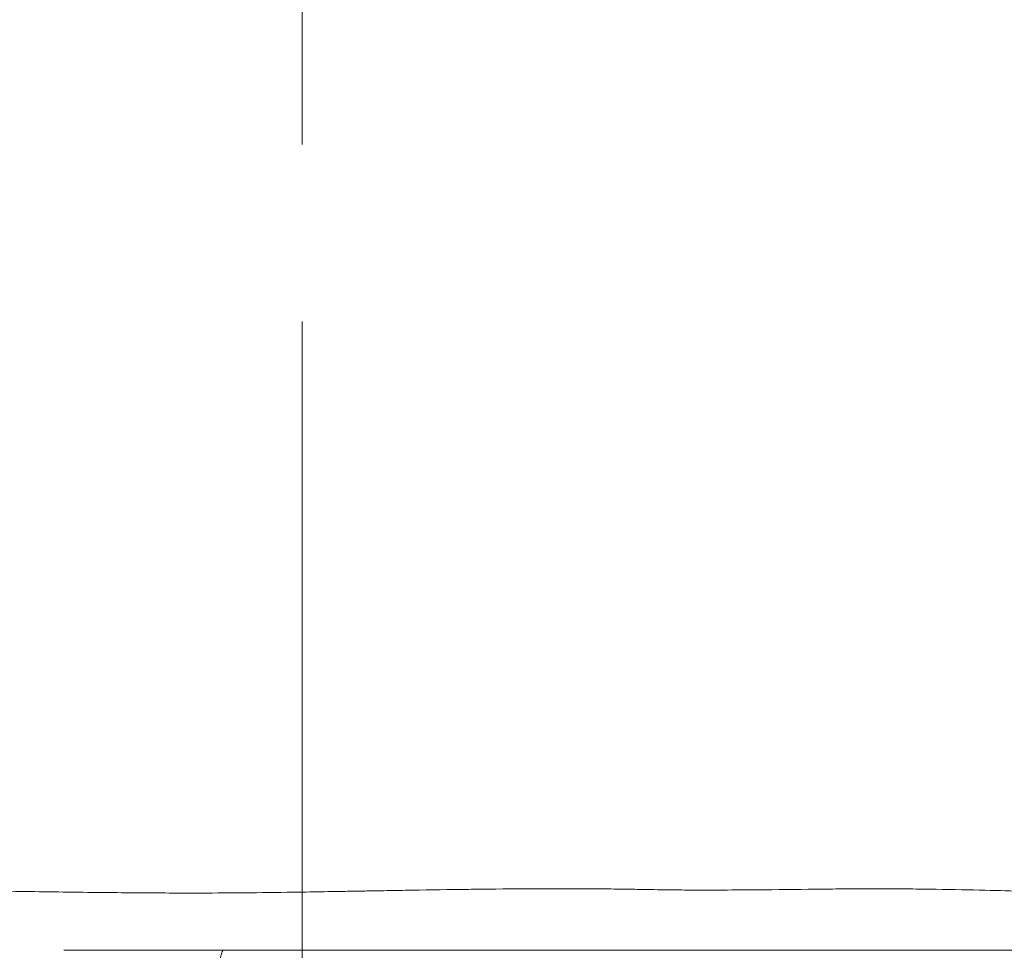
# Model space of a CAD drawing. Extents: x -28 to 12572, y 4 to 8914.
# Drawn here: x 3176 to 3282, y 4368 to 4468 of the extents above; entities that cross this region are included whole.
import ezdxf

# ---------------------------------------------------------------- set-up
doc = ezdxf.new("R2010")
doc.units = 0
doc.header["$MEASUREMENT"] = 0
doc.linetypes.add('CENTER', pattern=[50.8, 31.75, -6.35, 6.35, -6.35])
doc.layers.add('基準線', color=6, linetype='CENTER', lineweight=18)
doc.layers.add('外形線', color=7, linetype='CONTINUOUS', lineweight=18)

msp = doc.modelspace()

# ---------------------------------------------------------------- linework, layer by layer
at = {"layer": '基準線', "ltscale": 3}
msp.add_line((3206.065, 6264.594), (3206.065, 2148.614), dxfattribs=at)
at = {"layer": '外形線', "extrusion": (1e-16, 0, -1)}
msp.add_ellipse((3197.589, 4361.694), major_axis=(0, 6.351), ratio=0.1032187, start_param=4.7024634, end_param=6.2831853, dxfattribs=at)
at = {"layer": '外形線'}
for points, knots in [([(3163.906, 4374.555), (3165.398, 4374.538), (3166.907, 4374.518), (3168.435, 4374.496), (3169.51, 4374.481), (3170.594, 4374.465), (3171.687, 4374.448), (3174.343, 4374.408), (3177.051, 4374.366), (3179.816, 4374.328)], [0.370152104, 0.370152104, 0.370152104, 0.370152104, 0.375285136, 0.375285136, 0.375285136, 0.37889954, 0.37889954, 0.37889954, 0.38768043, 0.38768043, 0.38768043, 0.38768043]), ([(3210.117, 4374.386), (3210.848, 4374.398), (3211.58, 4374.411), (3212.313, 4374.424), (3212.545, 4374.428), (3212.778, 4374.432), (3213.011, 4374.437)], [0.4186505033, 0.4186505033, 0.4186505033, 0.4186505033, 0.4208568993, 0.4208568993, 0.4208568993, 0.4215564323, 0.4215564323, 0.4215564323, 0.4215564323]), ([(3243.623, 4374.587), (3244.103, 4374.579), (3244.581, 4374.572), (3245.056, 4374.566), (3245.897, 4374.554), (3246.73, 4374.544), (3247.555, 4374.539)], [0.4536204836, 0.4536204836, 0.4536204836, 0.4536204836, 0.4552082845, 0.4552082845, 0.4552082845, 0.4580220416, 0.4580220416, 0.4580220416, 0.4580220416]), ([(3274.339, 4374.619), (3276.199, 4374.591), (3277.956, 4374.554), (3279.605, 4374.515), (3281.099, 4374.48), (3282.504, 4374.442), (3283.813, 4374.407)], [0.493211814, 0.493211814, 0.493211814, 0.493211814, 0.501963973, 0.501963973, 0.501963973, 0.509892544, 0.509892544, 0.509892544, 0.509892544]), ([(3189.576, 4368.044), (3188.273, 4368.044), (3186.97, 4368.044), (3185.681, 4368.044), (3185.659, 4368.044), (3185.638, 4368.044), (3185.616, 4368.044), (3184.326, 4368.044), (3183.05, 4368.044), (3181.786, 4368.044), (3181.766, 4368.044), (3181.746, 4368.044), (3181.725, 4368.044), (3181.276, 4368.044), (3180.828, 4368.044), (3180.382, 4368.044)], [0.6720215222, 0.6720215222, 0.6720215222, 0.6720215222, 0.6760076142, 0.6760076142, 0.6760076142, 0.6760748884, 0.6760748884, 0.6760748884, 0.6800639052, 0.6800639052, 0.6800639052, 0.6801282545, 0.6801282545, 0.6801282545, 0.6815473365, 0.6815473365, 0.6815473365, 0.6815473365]), ([(3197.63, 4368.044), (3197.605, 4368.044), (3197.58, 4368.044), (3197.555, 4368.044), (3194.908, 4368.044), (3192.271, 4368.044), (3189.645, 4368.044)], [0.6638387408, 0.6638387408, 0.6638387408, 0.6638387408, 0.6639147899, 0.6639147899, 0.6639147899, 0.6719513199, 0.6719513199, 0.6719513199, 0.6719513199]), ([(3215.018, 4368.044), (3214.612, 4368.044), (3214.205, 4368.044), (3213.797, 4368.044), (3213.768, 4368.044), (3213.738, 4368.044), (3213.709, 4368.044), (3213.063, 4368.044), (3212.413, 4368.044), (3211.765, 4368.044), (3211.736, 4368.044), (3211.707, 4368.044), (3211.678, 4368.044), (3211.029, 4368.044), (3210.381, 4368.044), (3209.733, 4368.044), (3209.705, 4368.044), (3209.677, 4368.044), (3209.649, 4368.044), (3208.324, 4368.044), (3207.002, 4368.044), (3205.683, 4368.044)], [0.6463885211, 0.6463885211, 0.6463885211, 0.6463885211, 0.6476135718, 0.6476135718, 0.6476135718, 0.6477013253, 0.6477013253, 0.6477013253, 0.6496417223, 0.6496417223, 0.6496417223, 0.6497280084, 0.6497280084, 0.6497280084, 0.6516698674, 0.6516698674, 0.6516698674, 0.6517546915, 0.6517546915, 0.6517546915, 0.6557261585, 0.6557261585, 0.6557261585, 0.6557261585]), ([(3215.018, 4368.044), (3217.297, 4368.044), (3219.56, 4368.044), (3221.807, 4368.044), (3224.443, 4368.044), (3227.057, 4368.044), (3229.648, 4368.044), (3230.943, 4368.044), (3232.234, 4368.044), (3233.517, 4368.044), (3234.8, 4368.044), (3236.067, 4368.044), (3237.318, 4368.044), (3239.821, 4368.044), (3242.261, 4368.044), (3244.643, 4368.044), (3247.025, 4368.044), (3249.349, 4368.044), (3251.615, 4368.044), (3252.748, 4368.044), (3253.867, 4368.044), (3254.971, 4368.044), (3255.523, 4368.044), (3256.071, 4368.044), (3256.616, 4368.044), (3257.161, 4368.044), (3257.702, 4368.044), (3258.237, 4368.044), (3259.308, 4368.044), (3260.356, 4368.044), (3261.38, 4368.044), (3262.404, 4368.044), (3263.404, 4368.044), (3264.379, 4368.044), (3265.353, 4368.044), (3266.301, 4368.044), (3267.221, 4368.044), (3268.14, 4368.044), (3269.031, 4368.044), (3269.894, 4368.044), (3271.62, 4368.044), (3273.235, 4368.044), (3274.742, 4368.044), (3275.495, 4368.044), (3276.221, 4368.044), (3276.92, 4368.044), (3277.269, 4368.044), (3277.612, 4368.044), (3277.946, 4368.044), (3278.28, 4368.044), (3278.605, 4368.044), (3278.923, 4368.044), (3280.192, 4368.044), (3281.331, 4368.044), (3282.348, 4368.044), (3283.365, 4368.044), (3284.261, 4368.044), (3285.034, 4368.044), (3285.211, 4368.044), (3285.381, 4368.044), (3285.545, 4368.044)], [0.268125373, 0.268125373, 0.268125373, 0.268125373, 0.275035705, 0.275035705, 0.275035705, 0.283144203, 0.283144203, 0.283144203, 0.287198452, 0.287198452, 0.287198452, 0.291252701, 0.291252701, 0.291252701, 0.299361199, 0.299361199, 0.299361199, 0.307469697, 0.307469697, 0.307469697, 0.311523946, 0.311523946, 0.311523946, 0.31355107, 0.31355107, 0.31355107, 0.315578195, 0.315578195, 0.315578195, 0.319632444, 0.319632444, 0.319632444, 0.323686693, 0.323686693, 0.323686693, 0.327740942, 0.327740942, 0.327740942, 0.331795191, 0.331795191, 0.331795191, 0.339903688, 0.339903688, 0.339903688, 0.343957937, 0.343957937, 0.343957937, 0.345985062, 0.345985062, 0.345985062, 0.348012186, 0.348012186, 0.348012186, 0.356120684, 0.356120684, 0.356120684, 0.364229182, 0.364229182, 0.364229182, 0.366079785, 0.366079785, 0.366079785, 0.366079785])]:
    msp.add_open_spline(points, degree=3, knots=knots, dxfattribs=at)
for points in [[(3179.816, 4374.328), (3181.203, 4374.309), (3182.604, 4374.291), (3184.02, 4374.276)], [(3184.02, 4374.276), (3184.028, 4374.276), (3184.037, 4374.276), (3184.046, 4374.275)], [(3184.046, 4374.275), (3185.398, 4374.261), (3186.765, 4374.248), (3188.131, 4374.238)], [(3188.131, 4374.238), (3188.19, 4374.237), (3188.249, 4374.237), (3188.307, 4374.236)], [(3188.307, 4374.236), (3189.615, 4374.227), (3190.925, 4374.22), (3192.238, 4374.217)], [(3192.238, 4374.217), (3193.812, 4374.213), (3195.39, 4374.214), (3196.971, 4374.22)], [(3196.971, 4374.22), (3198.145, 4374.225), (3199.321, 4374.234), (3200.499, 4374.246)], [(3200.499, 4374.246), (3202.237, 4374.264), (3203.98, 4374.287), (3205.727, 4374.314)], [(3205.727, 4374.314), (3206.757, 4374.329), (3207.79, 4374.346), (3208.824, 4374.364)], [(3208.824, 4374.364), (3209.255, 4374.371), (3209.685, 4374.379), (3210.117, 4374.386)], [(3213.011, 4374.437), (3213.51, 4374.445), (3214.01, 4374.454), (3214.507, 4374.463)], [(3214.507, 4374.463), (3215.402, 4374.479), (3216.293, 4374.494), (3217.181, 4374.51)], [(3217.181, 4374.51), (3219.178, 4374.544), (3221.158, 4374.576), (3223.122, 4374.602)], [(3223.122, 4374.602), (3223.875, 4374.612), (3224.626, 4374.622), (3225.374, 4374.63)], [(3225.374, 4374.63), (3227.43, 4374.653), (3229.468, 4374.67), (3231.49, 4374.677)], [(3231.49, 4374.677), (3232.124, 4374.679), (3232.756, 4374.68), (3233.387, 4374.68)], [(3233.387, 4374.68), (3234.709, 4374.681), (3236.023, 4374.677), (3237.33, 4374.668)], [(3237.33, 4374.668), (3238.101, 4374.663), (3238.869, 4374.656), (3239.636, 4374.647)], [(3239.636, 4374.647), (3240.169, 4374.641), (3240.701, 4374.634), (3241.231, 4374.626)], [(3241.231, 4374.626), (3241.367, 4374.624), (3241.503, 4374.622), (3241.638, 4374.62)], [(3241.638, 4374.62), (3242.304, 4374.609), (3242.965, 4374.598), (3243.623, 4374.587)], [(3247.555, 4374.539), (3247.963, 4374.536), (3248.369, 4374.534), (3248.772, 4374.534)], [(3248.772, 4374.534), (3249.014, 4374.533), (3249.255, 4374.533), (3249.495, 4374.534)], [(3249.495, 4374.534), (3250.136, 4374.534), (3250.771, 4374.535), (3251.4, 4374.538)], [(3251.4, 4374.538), (3252.655, 4374.543), (3253.886, 4374.552), (3255.095, 4374.562)], [(3255.095, 4374.562), (3255.342, 4374.565), (3255.589, 4374.567), (3255.834, 4374.569)], [(3255.834, 4374.569), (3257.974, 4374.59), (3260.045, 4374.615), (3262.053, 4374.636)], [(3262.053, 4374.636), (3262.179, 4374.637), (3262.304, 4374.638), (3262.43, 4374.639)], [(3262.43, 4374.639), (3263.412, 4374.649), (3264.379, 4374.657), (3265.331, 4374.663)], [(3265.331, 4374.663), (3265.409, 4374.663), (3265.488, 4374.664), (3265.566, 4374.664)], [(3265.566, 4374.664), (3266.554, 4374.669), (3267.53, 4374.672), (3268.482, 4374.67)], [(3268.482, 4374.67), (3268.52, 4374.67), (3268.557, 4374.67), (3268.595, 4374.67)], [(3268.595, 4374.67), (3269.581, 4374.668), (3270.544, 4374.662), (3271.483, 4374.653)], [(3271.483, 4374.653), (3272.428, 4374.645), (3273.349, 4374.633), (3274.247, 4374.62)], [(3274.247, 4374.62), (3274.278, 4374.62), (3274.309, 4374.619), (3274.339, 4374.619)], [(3189.645, 4368.044), (3189.622, 4368.044), (3189.599, 4368.044), (3189.576, 4368.044)], [(3205.601, 4368.044), (3202.933, 4368.044), (3200.276, 4368.044), (3197.63, 4368.044)], [(3205.683, 4368.044), (3205.655, 4368.044), (3205.628, 4368.044), (3205.601, 4368.044)]]:
    msp.add_open_spline(points, degree=3, dxfattribs=at)

doc.saveas('drawing.dxf')
